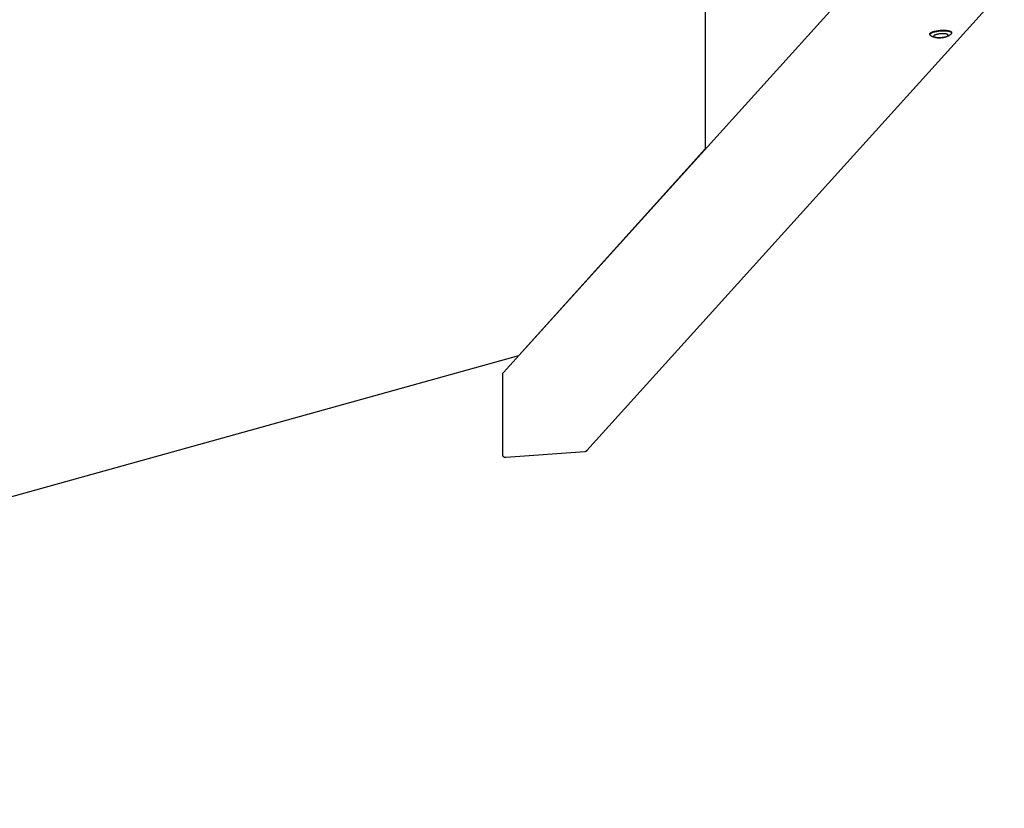
# Model space of a CAD drawing. Units: millimetres. Extents: x -1646 to 31754, y -2000 to 4000.
# Drawn here: x 28212 to 30111, y -2000 to -478 of the extents above; entities that cross this region are included whole.
import ezdxf

# ---------------------------------------------------------------- set-up
doc = ezdxf.new("R2010")
doc.units = ezdxf.units.MM
doc.layers.add('ORG6008CY 2D', color=7, linetype='Continuous', true_color=0x000000)
doc.layers.add('ORG6008CY Sikkerhedszone', color=7, linetype='Continuous', true_color=0x000000)

msp = doc.modelspace()

# ---------------------------------------------------------------- linework, layer by layer
at = {"layer": 'ORG6008CY 2D', "color": 18, "lineweight": -3, "true_color": 0x000000}
for points in [[(29145.6, -1158.7), (29950.1, -267.2)], [(30111.3, -417.8), (29306.3, -1309.8)], [(29967.7, -505.9), (29967.7, -505.8), (29967.7, -505.8), (29967.7, -505.8), (29967.7, -505.7), (29967.7, -505.7), (29967.7, -505.7), (29967.7, -505.6), (29967.7, -505.6), (29967.8, -505.6), (29967.8, -505.6), (29967.8, -505.5), (29967.8, -505.5), (29967.8, -505.5), (29967.8, -505.4), (29967.8, -505.4), (29967.8, -505.4), (29967.8, -505.3), (29967.8, -505.3), (29967.8, -505.3), (29967.8, -505.2), (29967.8, -505.2), (29967.9, -505.2), (29967.9, -505.1), (29967.9, -505.1), (29967.9, -505), (29967.9, -505), (29968, -504.9), (29968, -504.8), (29968.1, -504.8), (29968.1, -504.7), (29968.2, -504.6), (29968.2, -504.6), (29968.3, -504.5), (29968.3, -504.4), (29968.4, -504.3), (29968.4, -504.3), (29968.5, -504.2), (29968.6, -504.1), (29968.7, -504.1), (29968.7, -504), (29968.8, -503.9), (29968.9, -503.8), (29969.1, -503.7), (29969.3, -503.6), (29969.5, -503.4), (29969.7, -503.3), (29969.9, -503.1), (29970.1, -503), (29970.4, -502.8), (29970.7, -502.7), (29970.9, -502.6), (29971.2, -502.4), (29971.5, -502.3), (29972.2, -502), (29972.9, -501.7), (29973.6, -501.5), (29974.4, -501.2), (29975.2, -501), (29976, -500.7), (29976.9, -500.5), (29977.8, -500.3), (29978.7, -500.1), (29980.6, -499.7), (29982.5, -499.4), (29984.5, -499.1), (29986.4, -498.9), (29988.3, -498.7), (29990.2, -498.6), (29992.1, -498.5), (29994.1, -498.5), (29996, -498.6), (29997.9, -498.6), (29998.9, -498.7), (29999.8, -498.8), (30000.7, -498.9), (30001.6, -499), (30002.4, -499.1), (30003.2, -499.3), (30004, -499.4), (30004.7, -499.6), (30005.4, -499.8), (30005.7, -499.9), (30006, -500), (30006.3, -500.1), (30006.6, -500.2), (30006.8, -500.3), (30007.1, -500.4), (30007.3, -500.5), (30007.6, -500.6), (30007.8, -500.7), (30008, -500.8), (30008.2, -500.9), (30008.3, -501), (30008.4, -501), (30008.5, -501.1), (30008.6, -501.2), (30008.6, -501.2), (30008.7, -501.3), (30008.8, -501.3), (30008.9, -501.4), (30008.9, -501.5), (30009, -501.5), (30009, -501.6), (30009.1, -501.6), (30009.2, -501.7), (30009.2, -501.8), (30009.3, -501.8), (30009.3, -501.9), (30009.3, -502), (30009.4, -502), (30009.4, -502), (30009.4, -502.1), (30009.4, -502.1), (30009.5, -502.1), (30009.5, -502.2), (30009.5, -502.2), (30009.5, -502.2), (30009.5, -502.3), (30009.5, -502.3), (30009.5, -502.3), (30009.5, -502.4), (30009.6, -502.4), (30009.6, -502.4), (30009.6, -502.4), (30009.6, -502.5), (30009.6, -502.5), (30009.6, -502.5), (30009.6, -502.6), (30009.6, -502.6), (30009.6, -502.6), (30009.6, -502.7), (30009.6, -502.7), (30009.6, -502.7), (30009.6, -502.8)], [(29967.8, -506.8), (29967.7, -505.9)], [(29967.8, -506.8), (29967.8, -506.8), (29967.8, -506.8), (29967.8, -506.7), (29967.8, -506.7), (29967.8, -506.7), (29967.8, -506.6), (29967.8, -506.6), (29967.8, -506.6), (29967.8, -506.5), (29967.8, -506.5), (29967.8, -506.5), (29967.8, -506.4), (29967.8, -506.4), (29967.9, -506.4), (29967.9, -506.4), (29967.9, -506.3), (29967.9, -506.3), (29967.9, -506.3), (29967.9, -506.2), (29967.9, -506.2), (29967.9, -506.2), (29967.9, -506.1), (29967.9, -506.1), (29968, -506.1), (29968, -506), (29968, -505.9), (29968.1, -505.9), (29968.1, -505.8), (29968.1, -505.7), (29968.2, -505.6), (29968.2, -505.6), (29968.3, -505.5), (29968.3, -505.4), (29968.4, -505.4), (29968.4, -505.3), (29968.5, -505.2), (29968.6, -505.2), (29968.6, -505.1), (29968.7, -505), (29968.8, -505), (29968.9, -504.9), (29969, -504.8), (29969.1, -504.7), (29969.3, -504.5), (29969.5, -504.4), (29969.7, -504.2), (29970, -504.1), (29970.2, -503.9), (29970.5, -503.8), (29970.7, -503.7), (29971, -503.5), (29971.3, -503.4), (29971.6, -503.2), (29972.2, -503), (29972.9, -502.7), (29973.7, -502.4), (29974.4, -502.2), (29975.2, -501.9), (29976.1, -501.7), (29977, -501.5), (29977.9, -501.2), (29978.8, -501), (29980.7, -500.7), (29982.6, -500.3), (29984.5, -500.1), (29986.5, -499.9), (29988.3, -499.7), (29990.2, -499.6), (29992.2, -499.5), (29994.1, -499.5), (29996.1, -499.5), (29998, -499.6), (29999, -499.7), (29999.9, -499.8), (30000.8, -499.9), (30001.6, -500), (30002.5, -500.1), (30003.3, -500.2), (30004, -500.4), (30004.8, -500.6), (30005.4, -500.7), (30005.8, -500.8), (30006.1, -500.9), (30006.4, -501), (30006.6, -501.1), (30006.9, -501.2), (30007.2, -501.3), (30007.4, -501.4), (30007.7, -501.6), (30007.9, -501.7), (30008.1, -501.8), (30008.3, -501.9), (30008.4, -501.9), (30008.5, -502), (30008.5, -502.1), (30008.6, -502.1), (30008.7, -502.2), (30008.8, -502.2), (30008.9, -502.3), (30008.9, -502.4), (30009, -502.4), (30009.1, -502.5), (30009.1, -502.5), (30009.2, -502.6), (30009.2, -502.7), (30009.3, -502.7), (30009.3, -502.8), (30009.4, -502.9), (30009.4, -502.9), (30009.5, -503), (30009.5, -503), (30009.5, -503), (30009.5, -503.1), (30009.5, -503.1), (30009.5, -503.1), (30009.6, -503.2), (30009.6, -503.2), (30009.6, -503.2), (30009.6, -503.3), (30009.6, -503.3), (30009.6, -503.3), (30009.6, -503.3), (30009.6, -503.4), (30009.6, -503.4), (30009.7, -503.4), (30009.7, -503.5), (30009.7, -503.5), (30009.7, -503.5), (30009.7, -503.6), (30009.7, -503.6), (30009.7, -503.6), (30009.7, -503.7), (30009.7, -503.7), (30009.7, -503.7)], [(29968.4, -508), (29968.3, -507.9), (29968.2, -507.8), (29968.2, -507.8), (29968.2, -507.8), (29968.2, -507.7), (29968.1, -507.7), (29968.1, -507.6), (29968.1, -507.6), (29968.1, -507.6), (29968.1, -507.5), (29968, -507.5), (29968, -507.5), (29968, -507.4), (29968, -507.4), (29968, -507.4), (29967.9, -507.3), (29967.9, -507.3), (29967.9, -507.3), (29967.9, -507.2), (29967.9, -507.2), (29967.9, -507.2), (29967.9, -507.1), (29967.9, -507.1), (29967.9, -507), (29967.8, -507), (29967.8, -507), (29967.8, -506.9), (29967.8, -506.9), (29967.8, -506.9), (29967.8, -506.8)], [(30008.7, -505.8), (30008.5, -506), (30008.2, -506.3), (30008, -506.6), (30007.7, -506.8), (30007.5, -507), (30007.2, -507.3), (30007, -507.5), (30006.8, -507.7), (30006.5, -507.8), (30006.3, -508), (30006.1, -508.2), (30005.9, -508.3), (30005.5, -508.5), (30005.2, -508.8), (30004.9, -509), (30004.5, -509.2), (30004.2, -509.4), (30003.8, -509.5), (30003.4, -509.7), (30003.1, -509.9), (30002.4, -510.2), (30001.7, -510.4), (30001, -510.7), (30000.3, -510.9), (29999.6, -511.2), (29998.9, -511.4), (29998.2, -511.6), (29997.4, -511.7), (29996, -512.1), (29994.4, -512.3), (29992.9, -512.6), (29991.3, -512.8), (29989.9, -512.9), (29988.4, -513), (29986.9, -513.1), (29985.5, -513.1), (29984, -513.1), (29982.6, -513.1), (29981.2, -513), (29979.8, -512.8), (29979.1, -512.7), (29978.4, -512.6), (29977.7, -512.5), (29977, -512.4), (29976.2, -512.2), (29975.4, -512), (29975.1, -511.9), (29974.7, -511.8), (29974.3, -511.7), (29974, -511.5), (29973.6, -511.4), (29973.3, -511.3), (29972.9, -511.1), (29972.6, -511), (29972.2, -510.8), (29971.9, -510.6), (29971.6, -510.4), (29971.2, -510.3), (29970.8, -510), (29970.6, -509.9), (29970.4, -509.7), (29970.2, -509.6), (29970, -509.5), (29969.8, -509.3), (29969.6, -509.2), (29969.3, -508.9), (29969.2, -508.7), (29969, -508.6), (29968.8, -508.4), (29968.7, -508.3), (29968.5, -508.1), (29968.4, -508)], [(30009.3, -504.9), (30009.2, -505.1), (30008.9, -505.4), (30008.7, -505.8)], [(30009.3, -504.9), (30009.3, -505), (30009.2, -505), (30009.2, -505.1), (30009.2, -505.1)], [(30009.7, -503.7), (30009.7, -503.8), (30009.7, -503.8), (30009.7, -503.8), (30009.7, -503.9), (30009.7, -503.9), (30009.7, -503.9), (30009.7, -504), (30009.7, -504), (30009.7, -504.1), (30009.7, -504.1), (30009.7, -504.1), (30009.7, -504.2), (30009.7, -504.2), (30009.7, -504.2), (30009.6, -504.3), (30009.6, -504.3), (30009.6, -504.3), (30009.6, -504.4), (30009.6, -504.4), (30009.6, -504.5), (30009.6, -504.5), (30009.5, -504.5), (30009.5, -504.6), (30009.5, -504.6), (30009.5, -504.7), (30009.5, -504.7), (30009.4, -504.7), (30009.4, -504.8), (30009.4, -504.8), (30009.3, -504.9)], [(30009.6, -502.8), (30009.7, -503.7)], [(29144, -1162.9), (29144, -1162.7), (29144, -1162.6), (29144, -1162.4), (29144, -1162.3), (29144, -1162.1), (29144, -1162), (29144, -1161.9), (29144.1, -1161.7), (29144.1, -1161.6), (29144.1, -1161.5), (29144.2, -1161.3), (29144.2, -1161.2), (29144.2, -1161), (29144.3, -1160.9), (29144.3, -1160.8), (29144.4, -1160.6), (29144.4, -1160.5), (29144.5, -1160.4), (29144.6, -1160.3), (29144.6, -1160.1), (29144.7, -1160), (29144.7, -1159.9), (29144.8, -1159.8), (29144.9, -1159.6), (29145, -1159.5), (29145, -1159.4), (29145.1, -1159.3), (29145.2, -1159.2), (29145.3, -1159.1), (29145.4, -1159), (29145.5, -1158.8), (29145.6, -1158.7)], [(29144, -1317.9), (29144, -1162.9)], [(29306.3, -1309.8), (29306.2, -1310), (29306.1, -1310.1), (29306, -1310.2), (29305.9, -1310.3), (29305.8, -1310.4), (29305.7, -1310.4), (29305.6, -1310.5), (29305.5, -1310.6), (29305.4, -1310.7), (29305.2, -1310.8), (29305.1, -1310.9), (29305, -1310.9), (29304.9, -1311), (29304.8, -1311.1), (29304.6, -1311.2), (29304.5, -1311.2), (29304.4, -1311.3), (29304.3, -1311.3), (29304.1, -1311.4), (29304, -1311.5), (29303.9, -1311.5), (29303.7, -1311.6), (29303.6, -1311.6), (29303.4, -1311.6), (29303.3, -1311.7), (29303.2, -1311.7), (29303, -1311.7), (29302.9, -1311.8), (29302.8, -1311.8), (29302.6, -1311.8), (29302.5, -1311.8), (29302.3, -1311.8)], [(29149.6, -1323.2), (29149.5, -1323.2), (29149.3, -1323.2), (29149.2, -1323.2), (29149.1, -1323.2), (29148.9, -1323.2), (29148.8, -1323.2), (29148.6, -1323.2), (29148.5, -1323.2), (29148.4, -1323.1), (29148.2, -1323.1), (29148.1, -1323.1), (29148, -1323.1), (29147.8, -1323), (29147.7, -1323), (29147.6, -1323), (29147.5, -1322.9), (29147.3, -1322.9), (29147.2, -1322.8), (29147.1, -1322.8), (29146.9, -1322.7), (29146.8, -1322.6), (29146.7, -1322.6), (29146.6, -1322.5), (29146.5, -1322.4), (29146.4, -1322.4), (29146.2, -1322.3), (29146.1, -1322.2), (29146, -1322.1), (29145.9, -1322.1), (29145.8, -1322), (29145.7, -1321.9), (29145.6, -1321.8), (29145.5, -1321.7), (29145.4, -1321.6), (29145.3, -1321.5), (29145.2, -1321.4), (29145.1, -1321.3), (29145.1, -1321.2), (29145, -1321.1), (29144.9, -1321), (29144.8, -1320.9), (29144.8, -1320.7), (29144.7, -1320.6), (29144.6, -1320.5), (29144.6, -1320.4), (29144.5, -1320.3), (29144.4, -1320.1), (29144.4, -1320), (29144.3, -1319.9), (29144.3, -1319.8), (29144.2, -1319.6), (29144.2, -1319.5), (29144.2, -1319.4), (29144.1, -1319.2), (29144.1, -1319.1), (29144.1, -1319), (29144.1, -1318.8), (29144, -1318.7), (29144, -1318.6), (29144, -1318.4), (29144, -1318.3), (29144, -1318.2), (29144, -1318), (29144, -1317.9)], [(29302.3, -1311.8), (29149.6, -1323.2)]]:
    msp.add_lwpolyline(points, dxfattribs=at)
msp.add_lwpolyline([(30002.6, -509), (30002.7, -509), (30002.7, -508.9), (30002.7, -508.9), (30002.8, -508.9), (30002.8, -508.8), (30002.8, -508.8), (30002.9, -508.7), (30002.9, -508.7), (30002.9, -508.6), (30002.9, -508.6), (30002.9, -508.6), (30002.9, -508.6), (30002.9, -508.5), (30003, -508.5), (30003, -508.5), (30003, -508.5), (30003, -508.4), (30003, -508.4), (30003, -508.4), (30003, -508.4), (30003, -508.4), (30003, -508.3), (30003, -508.3), (30003, -508.3), (30003, -508.3), (30003, -508.2), (30003, -508.2), (30003, -508.2), (30003, -508.2), (30003, -508.1), (30003, -508.1), (30003, -508.1), (30003, -508.1), (30003, -508.1), (30003, -508), (30003, -508), (30003, -508), (30003, -508), (30003, -507.9), (30003, -507.9), (30003, -507.9), (30003, -507.9), (30003, -507.9), (30003, -507.8), (30003, -507.8), (30002.9, -507.8), (30002.9, -507.8), (30002.9, -507.7), (30002.9, -507.7), (30002.9, -507.7), (30002.9, -507.7), (30002.9, -507.7), (30002.9, -507.6), (30002.9, -507.6), (30002.8, -507.6), (30002.8, -507.6), (30002.8, -507.5), (30002.8, -507.5), (30002.8, -507.5), (30002.8, -507.5), (30002.7, -507.4), (30002.7, -507.4), (30002.7, -507.4), (30002.6, -507.3), (30002.6, -507.3), (30002.5, -507.2), (30002.5, -507.2), (30002.4, -507.1), (30002.4, -507.1), (30002.3, -507.1), (30002.3, -507), (30002.2, -507), (30002.2, -506.9), (30002.1, -506.9), (30002, -506.9), (30002, -506.8), (30001.9, -506.8), (30001.8, -506.7), (30001.6, -506.6), (30001.4, -506.5), (30001.3, -506.5), (30001.1, -506.4), (30000.9, -506.3), (30000.7, -506.3), (30000.5, -506.2), (30000.3, -506.1), (30000.1, -506.1), (29999.6, -505.9), (29999.1, -505.8), (29998.6, -505.7), (29998.1, -505.6), (29997.6, -505.6), (29997, -505.5), (29996.4, -505.4), (29995.8, -505.4), (29994.6, -505.3), (29993.4, -505.3), (29992.2, -505.3), (29991, -505.3), (29989.7, -505.3), (29988.3, -505.4), (29987, -505.6), (29985.6, -505.7), (29984.3, -505.9), (29982.9, -506.2), (29981.7, -506.5), (29981.1, -506.6), (29980.5, -506.8), (29979.9, -506.9), (29979.4, -507.1), (29978.9, -507.3), (29978.4, -507.4), (29978, -507.6), (29977.6, -507.8), (29977.4, -507.9), (29977.2, -508), (29977, -508.1), (29976.8, -508.1), (29976.7, -508.2), (29976.5, -508.3), (29976.4, -508.4), (29976.2, -508.5), (29976.1, -508.6), (29976, -508.7), (29975.9, -508.8), (29975.8, -508.9), (29975.7, -508.9), (29975.7, -508.9), (29975.6, -509), (29975.6, -509), (29975.6, -509.1), (29975.5, -509.1), (29975.5, -509.2), (29975.4, -509.2), (29975.4, -509.3), (29975.4, -509.3), (29975.3, -509.3), (29975.3, -509.4), (29975.3, -509.4), (29975.3, -509.5), (29975.2, -509.5), (29975.2, -509.6), (29975.2, -509.6), (29975.2, -509.6), (29975.2, -509.7), (29975.2, -509.7), (29975.1, -509.7), (29975.1, -509.7), (29975.1, -509.8), (29975.1, -509.8), (29975.1, -509.8), (29975.1, -509.8), (29975.1, -509.8), (29975.1, -509.9), (29975.1, -509.9), (29975.1, -509.9), (29975.1, -509.9), (29975.1, -510), (29975.1, -510), (29975.1, -510), (29975.1, -510), (29975.1, -510), (29975.1, -510.1), (29975.1, -510.1), (29975.1, -510.1), (29975.1, -510.1), (29975.1, -510.2), (29975.1, -510.2), (29975.1, -510.2), (29975.1, -510.2), (29975.1, -510.2), (29975.1, -510.3), (29975.1, -510.3), (29975.1, -510.3), (29975.1, -510.3), (29975.1, -510.4), (29975.1, -510.4), (29975.1, -510.4), (29975.1, -510.4), (29975.1, -510.4), (29975.2, -510.5), (29975.2, -510.5), (29975.2, -510.5), (29975.2, -510.5), (29975.2, -510.6), (29975.2, -510.6), (29975.2, -510.6), (29975.2, -510.6), (29975.2, -510.6), (29975.3, -510.7), (29975.3, -510.7), (29975.3, -510.7), (29975.3, -510.7), (29975.3, -510.8), (29975.4, -510.8), (29975.4, -510.8), (29975.4, -510.9), (29975.5, -510.9), (29975.5, -511), (29975.6, -511), (29975.6, -511.1), (29975.7, -511.1), (29975.7, -511.1), (29975.8, -511.2), (29975.8, -511.2), (29975.9, -511.3), (29975.9, -511.3), (29976, -511.3), (29976.1, -511.4), (29976.1, -511.4), (29976.2, -511.5), (29976.3, -511.5), (29976.5, -511.6), (29976.7, -511.7), (29976.8, -511.8), (29977, -511.8), (29977.2, -511.9), (29977.4, -512), (29977.6, -512), (29977.8, -512.1), (29978, -512.2), (29978.5, -512.3), (29979, -512.4), (29979.5, -512.5), (29980, -512.6), (29980.5, -512.7), (29981.1, -512.7), (29981.7, -512.8), (29982.3, -512.9), (29983.5, -512.9), (29984.7, -513), (29985.9, -513), (29987.1, -513), (29988.4, -512.9), (29989.7, -512.8), (29991.1, -512.7), (29992.5, -512.5), (29993.8, -512.3), (29995.2, -512.1), (29996.4, -511.8), (29997, -511.6), (29997.6, -511.5), (29998.2, -511.3), (29998.7, -511.2), (29999.2, -511), (29999.7, -510.8), (30000.1, -510.6), (30000.5, -510.5), (30000.7, -510.4), (30000.9, -510.3), (30001.1, -510.2), (30001.2, -510.1), (30001.4, -510), (30001.6, -509.9), (30001.7, -509.8), (30001.8, -509.7), (30002, -509.6), (30002.1, -509.6), (30002.2, -509.5), (30002.3, -509.4), (30002.4, -509.3), (30002.4, -509.3), (30002.4, -509.2), (30002.5, -509.2), (30002.5, -509.2), (30002.6, -509.1), (30002.6, -509.1)], close=True, dxfattribs=at)
at = {"layer": 'ORG6008CY Sikkerhedszone', "color": 18, "lineweight": -3, "true_color": 0x000000}
msp.add_lwpolyline([(573, -5), (573, -727.2), (933.2, -1126.4), (4073, -2000), (26035.2, -2000), (29174.7, -1126.5), (29535.2, -727), (29535.2, -5)], dxfattribs=at)

doc.saveas('drawing.dxf')
